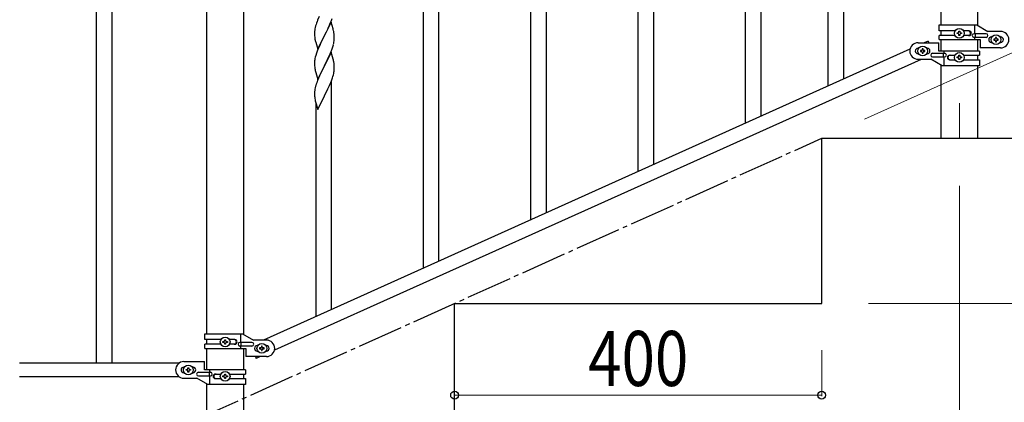
# Model space of a CAD drawing. Units: millimetres. Extents: x 0 to 8280, y 0 to 5795.
# Drawn here: x 6421 to 7494, y 1017 to 1434 of the extents above; entities that cross this region are included whole.
import ezdxf

# ---------------------------------------------------------------- set-up
doc = ezdxf.new("R2010")
doc.units = ezdxf.units.MM
doc.linetypes.add('YCENTER_1', pattern=[13, 10, -1, 1, -1])
for name, color, linetype, lineweight in [('YKK_12', 2, 'Continuous', 13), ('YKK_A1', 4, 'Continuous', 30), ('YKK_D', 6, 'Continuous', 13)]:
    doc.layers.add(name, color=color, linetype=linetype, lineweight=lineweight)
doc.styles.add('text-b', font='extslim2.shx', dxfattribs={"width": 0.8, "bigfont": 'extfont2.shx'})

msp = doc.modelspace()

# ---------------------------------------------------------------- linework, layer by layer
at = {"layer": 'YKK_12', "linetype": 'YCENTER_1', "ltscale": 5}
for p in [(7445, 1343.1), (7445, 1334.7)]:
    msp.add_line(p, (7445, 1305), dxfattribs=at)
at = {"layer": 'YKK_A1', "linetype": 'Continuous', "ltscale": 0.5}
for p, q in [((7424.7, 2187.4), (7424.7, 1428.5)), ((7465.2, 1427.7), (7465.2, 2187.4)), ((6504.5, 1920), (6504.5, 1060)), ((6521.5, 1920), (6521.5, 1060)), ((6624.7, 1850), (6624.7, 1092)), ((6665.2, 1091.2), (6665.2, 1850)), ((7423, 1428.5), (7463.9, 1428.5)), ((7423, 1422), (7423, 1428.5)), ((7462, 1419), (7462, 1428.5)), ((7463.9, 1428.5), (7476, 1421.5)), ((7440.3, 1422), (7423, 1422)), ((7423, 1412.5), (7423, 1417)), ((7440.3, 1417), (7423, 1417)), ((7424.7, 1422), (7424.7, 1417)), ((7442.6, 1419.1), (7442.6, 1420)), ((7442.6, 1420), (7443.5, 1420)), ((7443.5, 1419.1), (7442.6, 1419.1)), ((7444.5, 1421), (7444.5, 1421.9)), ((7444.5, 1421.9), (7445.5, 1421.9)), ((7444.5, 1417.1), (7444.5, 1418.1)), ((7445.5, 1417.1), (7444.5, 1417.1)), ((7445.5, 1421.9), (7445.5, 1421)), ((7445.5, 1418.1), (7445.5, 1417.1)), ((7446.4, 1420), (7447.4, 1420)), ((7447.4, 1419.1), (7446.4, 1419.1)), ((7447.4, 1420), (7447.4, 1419.1)), ((7455.6, 1422), (7449.7, 1422)), ((7455.6, 1417), (7449.7, 1417)), ((7474.2, 1419), (7461.1, 1419)), ((7462.5, 1415), (7462.5, 1419)), ((7490, 1421.5), (7476, 1421.5)), ((7400, 1409.1), (7422.5, 1409.1)), ((7411, 1411), (7406.7, 1409.1)), ((7411, 1411), (7411.9, 1409.1)), ((7422.5, 1400.1), (7422.5, 1409.1)), ((7423, 1412.5), (7467.5, 1412.5)), ((7424.7, 1412.5), (7424.7, 1400.1)), ((7474.2, 1415), (7461.1, 1415)), ((7462, 1412.5), (7462, 1415)), ((7465.2, 1400.1), (7465.2, 1412.5)), ((7467.5, 1412.5), (7467.5, 1403.5)), ((7480, 1415.5), (7480.6, 1415.5)), ((7480, 1409.5), (7480.6, 1409.5)), ((7482.6, 1413), (7482.6, 1412.1)), ((7483.5, 1413), (7482.6, 1413)), ((7482.6, 1412.1), (7483.5, 1412.1)), ((7485.5, 1414.9), (7484.5, 1414.9)), ((7484.5, 1414.9), (7484.5, 1414)), ((7484.5, 1411.1), (7484.5, 1410.1)), ((7484.5, 1410.1), (7485.5, 1410.1)), ((7485.5, 1414), (7485.5, 1414.9)), ((7485.5, 1410.1), (7485.5, 1411.1)), ((7487.4, 1413), (7486.4, 1413)), ((7486.4, 1412.1), (7487.4, 1412.1)), ((7487.4, 1412.1), (7487.4, 1413)), ((7489.4, 1415.5), (7490, 1415.5)), ((7489.4, 1409.5), (7490, 1409.5)), ((7391.2, 1402), (6686.7, 1085)), ((7400.6, 1403.1), (7400, 1403.1)), ((7400.6, 1397.1), (7400, 1397.1)), ((7402.6, 1400.6), (7402.6, 1399.6)), ((7403.5, 1400.6), (7402.6, 1400.6)), ((7402.6, 1399.6), (7403.5, 1399.6)), ((7405.5, 1402.5), (7404.5, 1402.5)), ((7404.5, 1402.5), (7404.5, 1401.5)), ((7404.5, 1398.7), (7404.5, 1397.7)), ((7404.5, 1397.7), (7405.5, 1397.7)), ((7405.5, 1401.5), (7405.5, 1402.5)), ((7405.5, 1397.7), (7405.5, 1398.7)), ((7407.4, 1400.6), (7406.4, 1400.6)), ((7406.4, 1399.6), (7407.4, 1399.6)), ((7407.4, 1399.6), (7407.4, 1400.6)), ((7410, 1403.1), (7409.4, 1403.1)), ((7410, 1397.1), (7409.4, 1397.1)), ((7415.8, 1397.6), (7428.9, 1397.6)), ((7467, 1400.1), (7422.5, 1400.1)), ((7427.5, 1397.6), (7427.5, 1393.6)), ((7428, 1400.1), (7428, 1397.6)), ((7434.4, 1395.6), (7440.3, 1395.6)), ((7444.5, 1394.5), (7444.5, 1395.5)), ((7444.5, 1395.5), (7445.5, 1395.5)), ((7445.5, 1395.5), (7445.5, 1394.5)), ((7449.7, 1395.6), (7467, 1395.6)), ((7465.2, 1390.6), (7465.2, 1395.6)), ((7467, 1400.1), (7467, 1395.6)), ((7490, 1403.5), (7467.5, 1403.5)), ((7403.3, 1391), (6698.8, 1074)), ((7400, 1391.1), (7414, 1391.1)), ((7426.1, 1384.1), (7414, 1391.1)), ((7415.8, 1393.6), (7428.9, 1393.6)), ((7424.7, 1384.9), (7424.7, 1305)), ((7467, 1384.1), (7426.1, 1384.1)), ((7428, 1393.6), (7428, 1384.1)), ((7434.4, 1390.6), (7440.3, 1390.6)), ((7442.6, 1392.6), (7442.6, 1393.6)), ((7442.6, 1393.6), (7443.5, 1393.6)), ((7443.5, 1392.6), (7442.6, 1392.6)), ((7444.5, 1390.7), (7444.5, 1391.7)), ((7445.5, 1390.7), (7444.5, 1390.7)), ((7445.5, 1391.7), (7445.5, 1390.7)), ((7446.4, 1393.6), (7447.4, 1393.6)), ((7447.4, 1392.6), (7446.4, 1392.6)), ((7447.4, 1393.6), (7447.4, 1392.6)), ((7449.7, 1390.6), (7467, 1390.6)), ((7465.2, 1305), (7465.2, 1384.1)), ((7467, 1390.6), (7467, 1384.1)), ((7295, 1305), (7695, 1305)), ((7295, 1125), (7295, 1305)), ((6895, 1125), (7295, 1125)), ((6895, 945), (6895, 1125)), ((6623, 1092), (6663.9, 1092)), ((6623, 1085.5), (6623, 1092)), ((6640.3, 1085.5), (6623, 1085.5)), ((6624.7, 1085.5), (6624.7, 1080.5)), ((6644.5, 1084.4), (6644.5, 1085.4)), ((6644.5, 1085.4), (6645.5, 1085.4)), ((6645.5, 1085.4), (6645.5, 1084.4)), ((6655.6, 1085.5), (6649.7, 1085.5)), ((6662, 1082.5), (6662, 1092)), ((6663.9, 1092), (6676, 1085)), ((6690, 1085), (6676, 1085)), ((6623, 1076), (6623, 1080.5)), ((6640.3, 1080.5), (6623, 1080.5)), ((6623, 1076), (6667.5, 1076)), ((6624.7, 1076), (6624.7, 1052.5)), ((6642.6, 1082.5), (6642.6, 1083.5)), ((6642.6, 1083.5), (6643.5, 1083.5)), ((6643.5, 1082.5), (6642.6, 1082.5)), ((6644.5, 1080.6), (6644.5, 1081.5)), ((6645.5, 1080.6), (6644.5, 1080.6)), ((6645.5, 1081.5), (6645.5, 1080.6)), ((6646.4, 1083.5), (6647.4, 1083.5)), ((6647.4, 1082.5), (6646.4, 1082.5)), ((6647.4, 1083.5), (6647.4, 1082.5)), ((6655.6, 1080.5), (6649.7, 1080.5)), ((6674.2, 1082.5), (6661.1, 1082.5)), ((6674.2, 1078.5), (6661.1, 1078.5)), ((6662, 1076), (6662, 1078.5)), ((6662.5, 1078.5), (6662.5, 1082.5)), ((6665.2, 1052.5), (6665.2, 1076)), ((6667.5, 1076), (6667.5, 1067)), ((6680, 1079), (6680.6, 1079)), ((6680, 1073), (6680.6, 1073)), ((6682.6, 1076.5), (6682.6, 1075.5)), ((6683.5, 1076.5), (6682.6, 1076.5)), ((6682.6, 1075.5), (6683.5, 1075.5)), ((6685.5, 1078.4), (6684.5, 1078.4)), ((6684.5, 1078.4), (6684.5, 1077.4)), ((6684.5, 1074.5), (6684.5, 1073.6)), ((6684.5, 1073.6), (6685.5, 1073.6)), ((6685.5, 1077.4), (6685.5, 1078.4)), ((6685.5, 1073.6), (6685.5, 1074.5)), ((6687.4, 1076.5), (6686.4, 1076.5)), ((6686.4, 1075.5), (6687.4, 1075.5)), ((6687.4, 1075.5), (6687.4, 1076.5)), ((6689.4, 1079), (6690, 1079)), ((6689.4, 1073), (6690, 1073)), ((6690, 1067), (6667.5, 1067)), ((6678.1, 1067), (6678.9, 1065)), ((6683.3, 1067), (6678.9, 1065)), ((6595, 1060), (6421.1, 1060)), ((6600, 1061.5), (6622.5, 1061.5)), ((6600.6, 1055.5), (6600, 1055.5)), ((6602.6, 1052.1), (6602.6, 1053)), ((6602.6, 1053), (6603.5, 1053)), ((6603.5, 1052.1), (6602.6, 1052.1)), ((6604.5, 1054), (6604.5, 1054.9)), ((6604.5, 1054.9), (6605.5, 1054.9)), ((6605.5, 1054.9), (6605.5, 1054)), ((6606.4, 1053), (6607.4, 1053)), ((6607.4, 1052.1), (6606.4, 1052.1)), ((6607.4, 1053), (6607.4, 1052.1)), ((6610, 1055.5), (6609.4, 1055.5)), ((6622.5, 1052.5), (6622.5, 1061.5)), ((6667, 1052.5), (6622.5, 1052.5)), ((6628, 1052.5), (6628, 1050)), ((6667, 1052.5), (6667, 1048)), ((6595, 1045), (6421.1, 1045)), ((6600.6, 1049.5), (6600, 1049.5)), ((6600, 1043.5), (6614, 1043.5)), ((6604.5, 1050.1), (6604.5, 1051.1)), ((6605.5, 1050.1), (6604.5, 1050.1)), ((6605.5, 1051.1), (6605.5, 1050.1)), ((6610, 1049.5), (6609.4, 1049.5)), ((6626.1, 1036.5), (6614, 1043.5)), ((6615.8, 1050), (6628.9, 1050)), ((6615.8, 1046), (6628.9, 1046)), ((6627.5, 1050), (6627.5, 1046)), ((6628, 1046), (6628, 1036.5)), ((6634.4, 1048), (6640.3, 1048)), ((6634.4, 1043), (6640.3, 1043)), ((6642.6, 1045.1), (6642.6, 1046)), ((6642.6, 1046), (6643.5, 1046)), ((6643.5, 1045.1), (6642.6, 1045.1)), ((6644.5, 1047), (6644.5, 1047.9)), ((6644.5, 1047.9), (6645.5, 1047.9)), ((6644.5, 1043.1), (6644.5, 1044.1)), ((6645.5, 1043.1), (6644.5, 1043.1)), ((6645.5, 1047.9), (6645.5, 1047)), ((6645.5, 1044.1), (6645.5, 1043.1)), ((6646.4, 1046), (6647.4, 1046)), ((6647.4, 1045.1), (6646.4, 1045.1)), ((6647.4, 1046), (6647.4, 1045.1)), ((6649.7, 1048), (6667, 1048)), ((6649.7, 1043), (6667, 1043)), ((6665.2, 1043), (6665.2, 1048)), ((6667, 1043), (6667, 1036.5)), ((6624.7, 1037.3), (6624.7, 945)), ((6667, 1036.5), (6626.1, 1036.5)), ((6665.2, 945), (6665.2, 1036.5))]:
    msp.add_line(p, q, dxfattribs=at)
at = {"layer": 'YKK_A1', "linetype": 'Continuous'}
for p, q in [((7212, 1321.8), (7212, 1681.5)), ((7229, 1329.4), (7229, 1681.5)), ((7319, 1369.5), (7319, 1618.6)), ((7302, 1361.9), (7302, 1593.3)), ((6861, 1164), (6861, 1523.8)), ((6878, 1171.7), (6878, 1523.8)), ((7112, 1276.8), (7112, 1525.8)), ((7095, 1269.2), (7095, 1500.5)), ((6995, 1224.2), (6995, 1473.3)), ((6747.3, 1437.7), (6745.7, 1433.7)), ((6978, 1216.6), (6978, 1448)), ((6743.6, 1427.7), (6743.1, 1425.7)), ((6744.1, 1429.1), (6743.6, 1427.7)), ((6745.7, 1433.7), (6745.1, 1432.1)), ((6760.4, 1431.7), (6753.2, 1416.9)), ((6757.4, 1425.5), (6758.8, 1428.4)), ((6758.8, 1428.4), (6759.6, 1430.4)), ((6759.6, 1430.4), (6760.9, 1433.5)), ((6762.6, 1424.3), (6760.4, 1431.7)), ((6760.9, 1433.5), (6761.6, 1435.5)), ((6742.5, 1421.8), (6742.4, 1420.9)), ((6742.4, 1420.9), (6742.4, 1420.5)), ((6742.4, 1420.5), (6742.5, 1418.7)), ((6742.5, 1418.7), (6742.5, 1417.7)), ((6742.5, 1417.7), (6742.5, 1416.7)), ((6742.5, 1416.7), (6742.6, 1415.3)), ((6742.8, 1424.4), (6742.6, 1423)), ((6743.1, 1425.7), (6742.8, 1424.4)), ((6745.9, 1402), (6753.2, 1416.9)), ((6753, 1416.6), (6750.6, 1411.9)), ((6753.2, 1416.9), (6753, 1416.6)), ((6753.2, 1416.9), (6753.3, 1417.2)), ((6753.3, 1417.2), (6755.3, 1421)), ((6755.3, 1421), (6756.8, 1424.1)), ((6756.8, 1424.1), (6757.4, 1425.5)), ((6762.8, 1423.6), (6762.6, 1424.3)), ((6763.1, 1422.2), (6762.8, 1423.6)), ((6763.8, 1417.3), (6763.7, 1418.7)), ((6763.8, 1416.1), (6763.8, 1417.3)), ((6742.6, 1415.3), (6742.8, 1414)), ((6742.8, 1414), (6742.9, 1413)), ((6742.9, 1413), (6743.1, 1412)), ((6743.1, 1412), (6743.2, 1411.6)), ((6743.2, 1411.6), (6743.4, 1410.6)), ((6743.4, 1410.6), (6743.7, 1409.7)), ((6743.7, 1409.7), (6745.9, 1402)), ((6748.4, 1407.3), (6747.3, 1404.8)), ((6748.9, 1408.2), (6748.4, 1407.3)), ((6750.6, 1411.9), (6748.9, 1408.2)), ((6763, 1407.1), (6763.3, 1408.5)), ((6763.3, 1408.5), (6763.6, 1409.8)), ((6763.6, 1409.8), (6763.8, 1411.2)), ((6763.9, 1414.4), (6763.8, 1416.1)), ((6763.9, 1413.2), (6763.9, 1414.4)), ((6763.9, 1412.4), (6763.9, 1413.2)), ((6743.8, 1395.3), (6743.2, 1393.3)), ((6744.5, 1397.8), (6743.8, 1395.3)), ((6745.3, 1399.8), (6744.5, 1397.8)), ((6746.1, 1401.8), (6745.3, 1399.8)), ((6747.3, 1404.8), (6746.1, 1401.8)), ((6760.4, 1398.9), (6753.2, 1384)), ((6757.4, 1392.7), (6759, 1396.1)), ((6759, 1396.1), (6759.4, 1397.1)), ((6759.4, 1397.1), (6760.5, 1399.6)), ((6762.7, 1391.2), (6760.4, 1398.9)), ((6760.5, 1399.6), (6761.6, 1402.6)), ((6761.6, 1402.6), (6762.3, 1404.6)), ((6742.5, 1388.5), (6742.4, 1387.7)), ((6742.4, 1387.7), (6742.5, 1385.8)), ((6742.7, 1390.6), (6742.5, 1389.3)), ((6742.5, 1389.3), (6742.5, 1388.5)), ((6742.5, 1385.8), (6742.5, 1384.8)), ((6742.5, 1384.8), (6742.5, 1383.9)), ((6742.9, 1391.9), (6742.7, 1390.6)), ((6743.2, 1393.3), (6742.9, 1391.9)), ((6745.9, 1369.1), (6753.2, 1384)), ((6753.2, 1384), (6753, 1383.7)), ((6753.2, 1384), (6753.3, 1384.3)), ((6753.3, 1384.3), (6755, 1387.7)), ((6755, 1387.7), (6756.6, 1390.8)), ((6756.6, 1390.8), (6757.4, 1392.7)), ((6762.9, 1390.3), (6762.7, 1391.2)), ((6763.1, 1389.3), (6762.9, 1390.3)), ((6763.8, 1384.5), (6763.7, 1385.9)), ((6763.8, 1383.2), (6763.8, 1384.5)), ((6742.5, 1383.9), (6742.6, 1382.4)), ((6742.6, 1382.4), (6742.8, 1381.1)), ((6743.2, 1378.9), (6743.4, 1377.8)), ((6743.4, 1377.8), (6743.7, 1376.8)), ((6743.7, 1376.8), (6745.9, 1369.1)), ((6748.9, 1375.4), (6747.8, 1372.9)), ((6750, 1377.7), (6748.9, 1375.4)), ((6753, 1383.7), (6750, 1377.7)), ((6762.4, 1372.3), (6763, 1374.2)), ((6763, 1374.2), (6763.3, 1375.6)), ((6763.3, 1375.6), (6763.6, 1377)), ((6763.6, 1377), (6763.8, 1378.3)), ((6763.9, 1381.5), (6763.8, 1383.2)), ((6763.9, 1380.3), (6763.9, 1381.5)), ((6763.9, 1379.5), (6763.9, 1380.3)), ((6744.1, 1363.4), (6743.6, 1361.9)), ((6745.7, 1367.9), (6745.1, 1366.4)), ((6746.7, 1370.4), (6745.7, 1367.9)), ((6747.8, 1372.9), (6746.7, 1370.4)), ((6757.7, 1360.3), (6758.8, 1362.7)), ((6758.8, 1362.7), (6760.1, 1365.7)), ((6760.1, 1365.7), (6761.2, 1368.8)), ((6761, 1119.1), (6761, 1368.1)), ((6761.2, 1368.8), (6761.9, 1370.8)), ((6761.9, 1370.8), (6762.4, 1372.3)), ((6742.5, 1356), (6742.4, 1355.2)), ((6742.4, 1355.2), (6742.4, 1354.8)), ((6742.4, 1354.8), (6742.5, 1352.9)), ((6742.5, 1352.9), (6742.5, 1351.9)), ((6742.5, 1351.9), (6742.5, 1351)), ((6742.8, 1358.6), (6742.6, 1357.3)), ((6743.1, 1360), (6742.8, 1358.6)), ((6743.6, 1361.9), (6743.1, 1360)), ((6753.3, 1351.5), (6755, 1354.9)), ((6755, 1354.9), (6757, 1358.8)), ((6757, 1358.8), (6757.7, 1360.3)), ((6742.5, 1351), (6742.6, 1349.8)), ((6743.2, 1345.8), (6743.4, 1344.9)), ((6743.4, 1344.9), (6743.7, 1343.7)), ((6743.7, 1343.7), (6744.1, 1342.4)), ((6744, 1111.4), (6744, 1342.8)), ((6744.1, 1342.4), (6745.9, 1336.3)), ((6745.9, 1336.3), (6753.2, 1351.1)), ((6753.2, 1351.1), (6753.3, 1351.5))]:
    msp.add_line(p, q, dxfattribs=at)
at = {"layer": 'YKK_A1', "linetype": 'YCENTER_1', "ltscale": 5}
msp.add_line((6495, 945), (7295, 1305), dxfattribs=at)
at = {"layer": 'YKK_A1', "linetype": 'Continuous', "ltscale": 0.5}
for centre in [(7445, 1419.5), (7485, 1412.5), (7405, 1400.1), (7445, 1393.1), (6645, 1083), (6685, 1076), (6605, 1052.5), (6645, 1045.5)]:
    msp.add_circle(centre, 5.3, dxfattribs=at)
at = {"layer": 'YKK_A1', "linetype": 'Continuous'}
for centre, radius, start, end in [((6819.7, 1404.9), 79.4, 159.9344, 162.2261), ((6774.4, 1419.1), 32, 173.0323, 175.3241), ((6721.7, 1413.5), 42.4, 9.5672, 11.859), ((6718.8, 1413.9), 45.1, 6.176, 8.4678), ((6701.9, 1423.3), 63.2, 342.7842, 345.076), ((6732.4, 1414.4), 31.5, 354.0716, 356.3633), ((6721.6, 1380.6), 42.4, 9.5641, 11.8559), ((6718.9, 1381), 45.1, 6.1841, 8.4759), ((6797.4, 1389.3), 55.2, 188.4999, 190.7916), ((6732.4, 1381.5), 31.5, 354.0735, 356.3652), ((6819.7, 1339.1), 79.5, 159.9431, 162.2349), ((6774.5, 1353.4), 32.1, 173.0414, 175.3331), ((6782.5, 1353.3), 40, 184.955, 187.2468), ((6803.3, 1357.5), 61.2, 188.738, 191.0297)]:
    msp.add_arc(centre, radius, start, end, dxfattribs=at)
at = {"layer": 'YKK_A1', "linetype": 'Continuous', "ltscale": 0.5}
for centre, radius, start, end in [((7443.5, 1421), 0.96, 270, 0), ((7443.5, 1418.1), 0.96, 0, 90), ((7446.4, 1421), 0.96, 180, 270), ((7446.4, 1418.1), 0.96, 90, 180), ((7454.8, 1419.5), 2.5, 270, 90), ((7455.6, 1419.5), 2.5, 270, 90), ((7461.1, 1417), 2, 90, 270), ((7474.2, 1417), 2, 270, 90), ((7490, 1412.5), 9, 270, 90), ((7400, 1400.1), 9, 90, 270), ((7480, 1412.5), 3, 90, 270), ((7483.5, 1414), 0.96, 270, 0), ((7483.5, 1411.1), 0.96, 0, 90), ((7486.4, 1414), 0.96, 180, 270), ((7486.4, 1411.1), 0.96, 90, 180), ((7490, 1412.5), 3, 270, 90), ((7400, 1400.1), 3, 90, 270), ((7403.5, 1401.5), 0.96, 270, 0), ((7403.5, 1398.7), 0.96, 0, 90), ((7406.4, 1401.5), 0.96, 180, 270), ((7406.4, 1398.7), 0.96, 90, 180), ((7410, 1400.1), 3, 270, 90), ((7415.8, 1395.6), 2, 90, 270), ((7428.9, 1395.6), 2, 270, 90), ((7434.4, 1393.1), 2.5, 90, 270), ((7435.1, 1393.1), 2.5, 90, 270), ((7443.5, 1394.5), 0.96, 270, 0), ((7443.5, 1391.7), 0.96, 0, 90), ((7446.4, 1394.5), 0.96, 180, 270), ((7446.4, 1391.7), 0.96, 90, 180), ((6643.5, 1084.4), 0.96, 270, 0), ((6646.4, 1084.4), 0.96, 180, 270), ((6654.8, 1083), 2.5, 270, 90), ((6655.6, 1083), 2.5, 270, 90), ((6690, 1076), 9, 270, 90), ((6643.5, 1081.5), 0.96, 0, 90), ((6646.4, 1081.5), 0.96, 90, 180), ((6661.1, 1080.5), 2, 90, 270), ((6674.2, 1080.5), 2, 270, 90), ((6680, 1076), 3, 90, 270), ((6683.5, 1077.4), 0.96, 270, 0), ((6683.5, 1074.5), 0.96, 0, 90), ((6686.4, 1077.4), 0.96, 180, 270), ((6686.4, 1074.5), 0.96, 90, 180), ((6690, 1076), 3, 270, 90), ((6600, 1052.5), 9, 90, 270), ((6600, 1052.5), 3, 90, 270), ((6603.5, 1054), 0.96, 270, 0), ((6603.5, 1051.1), 0.96, 0, 90), ((6606.4, 1054), 0.96, 180, 270), ((6606.4, 1051.1), 0.96, 90, 180), ((6610, 1052.5), 3, 270, 90), ((6615.8, 1048), 2, 90, 270), ((6628.9, 1048), 2, 270, 90), ((6634.4, 1045.5), 2.5, 90, 270), ((6635.1, 1045.5), 2.5, 90, 270), ((6643.5, 1047), 0.96, 270, 0), ((6643.5, 1044.1), 0.96, 0, 90), ((6646.4, 1047), 0.96, 180, 270), ((6646.4, 1044.1), 0.96, 90, 180)]:
    msp.add_arc(centre, radius, start, end, dxfattribs=at)
at = {"layer": 'YKK_D'}
for p, q in [((7341.5, 1325.9), (7660.4, 1469.5)), ((7445, 1253), (7445, 794)), ((7346, 1125), (7696, 1125)), ((6895, 1073), (6895, 1024)), ((7295, 1074), (7295, 1024)), ((6895, 1025), (7295, 1025))]:
    msp.add_line(p, q, dxfattribs=at)
at = {"layer": 'YKK_D', "linetype": 'ByBlock', "lineweight": -2}
for centre in [(6895, 1025), (7295, 1025)]:
    msp.add_circle(centre, 4.25, dxfattribs=at)

# ---------------------------------------------------------------- texts
at = {"layer": 'YKK_D', "style": 'text-b', "width": 0.8}
msp.add_text('400', height=60, dxfattribs=at).set_placement((7040.6, 1035))

doc.saveas('drawing.dxf')
